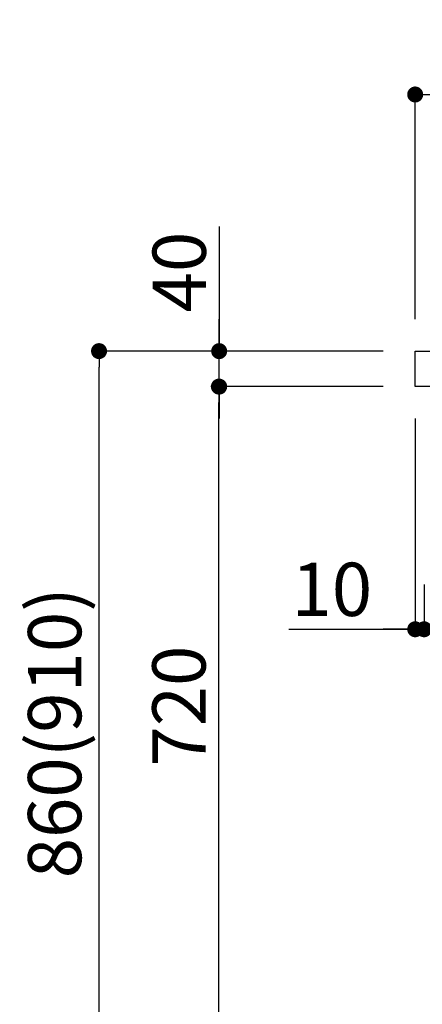
# Model space of a CAD drawing. Extents: x 27948 to 54421, y -22065 to -13195.
# Drawn here: x 36264 to 36717, y -19831 to -18721 of the extents above; entities that cross this region are included whole.
import ezdxf

# ---------------------------------------------------------------- set-up
doc = ezdxf.new("R2010")
doc.units = 0
doc.header["$LTSCALE"] = 50
doc.header["$MEASUREMENT"] = 0
doc.layers.get('0').update_dxf_attribs({"linetype": 'CONTINUOUS'})
doc.layers.get('DEFPOINTS').update_dxf_attribs({"color": 146, "linetype": 'CONTINUOUS'})
doc.layers.add('126-甲板', color=2, linetype='CONTINUOUS')
doc.layers.add('166-寸法B', color=11, linetype='CONTINUOUS')
doc.styles.add('KH001', font='txt')
doc.dimstyles.new('KH1xx030', dxfattribs={"dimscale": 30, "dimtxt": 2, "dimasz": 0.6, "dimexe": 0.3, "dimexo": 1.2, "dimgap": 0.5, "dimtad": 3, "dimdec": 1, "dimdsep": 46, "dimlunit": 6, "dimtxsty": 'KH001', "dimblk": 'DOT', "dimcen": 1, "dimdle": 1, "dimclrd": 256, "dimclre": 256, "dimclrt": 256, "dimadec": 0, "dimazin": 0, "dimtfac": 1, "dimtdec": 1, "dimtix": 1, "dimtmove": 2, "dimatfit": 3, "dimldrblk": 'CLOSEDBLANK', "dimfxl": 1, "dimtolj": 1, "dimtzin": 0, "dimlwd": -1, "dimlwe": -1, "dimarcsym": 0})

# ---------------------------------------------------------------- blocks, each defined once
blk = doc.blocks.new('_Dot')
at = {"color": 0, "linetype": 'ByBlock', "lineweight": -2}
blk.add_line((-0.5, 0), (-1, 0), dxfattribs=at)
at = {"color": 0, "linetype": 'ByBlock', "const_width": 0.5}
blk.add_lwpolyline([(-0.25, 0, 1), (0.25, 0, 1)], format="xyb", close=True, dxfattribs=at)
blk = doc.blocks.new('*D89')
at = {"layer": '166-寸法B', "transparency": 16777216}
for p, q in [((37359, -19204), (37359, -19417)), ((36719, -19357.6), (36719, -19417)), ((37341, -19408), (36737, -19408))]:
    blk.add_line(p, q, dxfattribs=at)
at = {"layer": 'DEFPOINTS', "color": 0, "transparency": 16777216}
for p in [(37359, -19168), (36719, -19321.6), (36719, -19408)]:
    blk.add_point(p, dxfattribs=at)
at = {"layer": '166-寸法B', "transparency": 16777216, "xscale": 18, "yscale": 18, "zscale": 18, "rotation": 180}
blk.add_blockref('_Dot', (36719, -19408), dxfattribs=at)
at = {"layer": '166-寸法B', "transparency": 16777216, "xscale": 18, "yscale": 18, "zscale": 18}
blk.add_blockref('_Dot', (37359, -19408), dxfattribs=at)
at = {"layer": '166-寸法B', "transparency": 16777216, "insert": (36905.4, -19363), "char_height": 60, "attachment_point": 5, "style": 'KH001'}
blk.add_mtext('\\A1;640', dxfattribs=at)
blk = doc.blocks.new('_ClosedBlank')
at = {"color": 0, "linetype": 'ByBlock', "lineweight": -2}
for p, q in [((-1, 0.167), (0, 0)), ((-1, 0.167), (-1, -0.167)), ((0, 0), (-1, -0.167))]:
    blk.add_line(p, q, dxfattribs=at)
blk = doc.blocks.new('*D90')
at = {"layer": '166-寸法B', "transparency": 16777216}
for p, q in [((36709, -19170.6), (36709, -19417)), ((36719, -19357.6), (36719, -19417)), ((36566.5, -19408), (36709, -19408)), ((36691, -19408), (36673, -19408)), ((36719, -19408), (36709, -19408)), ((36719, -19408), (36709, -19408)), ((36737, -19408), (36755, -19408))]:
    blk.add_line(p, q, dxfattribs=at)
at = {"layer": 'DEFPOINTS', "color": 0, "transparency": 16777216}
for p in [(36709, -19134.6), (36719, -19321.6), (36709, -19408)]:
    blk.add_point(p, dxfattribs=at)
at = {"layer": '166-寸法B', "transparency": 16777216, "xscale": 18, "yscale": 18, "zscale": 18}
blk.add_blockref('_Dot', (36709, -19408), dxfattribs=at)
at = {"layer": '166-寸法B', "transparency": 16777216, "xscale": 18, "yscale": 18, "zscale": 18, "rotation": 180}
blk.add_blockref('_Dot', (36719, -19408), dxfattribs=at)
at = {"layer": '166-寸法B', "transparency": 16777216, "insert": (36615.1, -19363), "char_height": 60, "attachment_point": 5, "style": 'KH001'}
blk.add_mtext('\\A1;10', dxfattribs=at)
blk = doc.blocks.new('*D91')
at = {"layer": '166-寸法B', "transparency": 16777216}
for p, q in [((36709, -19058.6), (36709, -18796.5)), ((37609, -18891.6), (37609, -18796.5)), ((37591, -18805.5), (36727, -18805.5))]:
    blk.add_line(p, q, dxfattribs=at)
at = {"layer": 'DEFPOINTS', "color": 0, "transparency": 16777216}
for p in [(36709, -18805.5), (37609, -18927.6), (36709, -19094.6)]:
    blk.add_point(p, dxfattribs=at)
at = {"layer": '166-寸法B', "transparency": 16777216, "xscale": 18, "yscale": 18, "zscale": 18, "rotation": 180}
blk.add_blockref('_Dot', (36709, -18805.5), dxfattribs=at)
at = {"layer": '166-寸法B', "transparency": 16777216, "xscale": 18, "yscale": 18, "zscale": 18}
blk.add_blockref('_Dot', (37609, -18805.5), dxfattribs=at)
at = {"layer": '166-寸法B', "transparency": 16777216, "insert": (37159, -18760.5), "char_height": 60, "attachment_point": 5, "style": 'KH001'}
blk.add_mtext('\\A1;900', dxfattribs=at)
blk = doc.blocks.new('*D93')
at = {"layer": '166-寸法B', "transparency": 16777216}
for p, q in [((36672.7, -19094.6), (36343.9, -19094.6)), ((36352.9, -19936.6), (36352.9, -19112.6)), ((36673.2, -19954.6), (36343.9, -19954.6))]:
    blk.add_line(p, q, dxfattribs=at)
at = {"layer": 'DEFPOINTS', "color": 0, "transparency": 16777216}
for p in [(36352.9, -19094.6), (36708.7, -19094.6), (36709.2, -19954.6)]:
    blk.add_point(p, dxfattribs=at)
at = {"layer": '166-寸法B', "transparency": 16777216, "xscale": 18, "yscale": 18, "zscale": 18}
for p, rotation in [((36352.9, -19094.6), 90), ((36352.9, -19954.6), 270)]:
    blk.add_blockref('_Dot', p, dxfattribs=dict(at, rotation=rotation))
at = {"layer": '166-寸法B', "transparency": 16777216, "insert": (36302.9, -19524.6), "char_height": 60, "attachment_point": 5, "rotation": 90, "style": 'KH001'}
blk.add_mtext('\\A1;860(910)', dxfattribs=at)
blk = doc.blocks.new('*D95')
at = {"layer": '166-寸法B', "transparency": 16777216}
for p, q in [((36672.7, -19134.6), (36478.9, -19134.6)), ((36487.9, -19836.6), (36487.9, -19152.6)), ((36674.3, -19854.6), (36478.9, -19854.6))]:
    blk.add_line(p, q, dxfattribs=at)
at = {"layer": 'DEFPOINTS', "color": 0, "transparency": 16777216}
for p in [(36487.9, -19134.6), (36708.7, -19134.6), (36710.3, -19854.6)]:
    blk.add_point(p, dxfattribs=at)
at = {"layer": '166-寸法B', "transparency": 16777216, "xscale": 18, "yscale": 18, "zscale": 18}
for p, rotation in [((36487.9, -19134.6), 90), ((36487.9, -19854.6), 270)]:
    blk.add_blockref('_Dot', p, dxfattribs=dict(at, rotation=rotation))
at = {"layer": '166-寸法B', "transparency": 16777216, "insert": (36442.9, -19494.6), "char_height": 60, "attachment_point": 5, "rotation": 90, "style": 'KH001'}
blk.add_mtext('\\A1;720', dxfattribs=at)
blk = doc.blocks.new('*D96')
at = {"layer": '166-寸法B', "transparency": 16777216}
for p, q in [((36488.2, -18954.2), (36488.2, -19094.6)), ((36488.2, -19076.6), (36488.2, -19058.6)), ((36673, -19094.6), (36479.2, -19094.6)), ((36488.2, -19134.6), (36488.2, -19094.6)), ((36488.2, -19134.6), (36488.2, -19094.6)), ((36673, -19134.6), (36479.2, -19134.6)), ((36488.2, -19152.6), (36488.2, -19170.6))]:
    blk.add_line(p, q, dxfattribs=at)
at = {"layer": 'DEFPOINTS', "color": 0, "transparency": 16777216}
for p in [(36488.2, -19094.6), (36709, -19094.6), (36709, -19134.6)]:
    blk.add_point(p, dxfattribs=at)
at = {"layer": '166-寸法B', "transparency": 16777216, "xscale": 18, "yscale": 18, "zscale": 18}
for p, rotation in [((36488.2, -19094.6), 270), ((36488.2, -19134.6), 90)]:
    blk.add_blockref('_Dot', p, dxfattribs=dict(at, rotation=rotation))
at = {"layer": '166-寸法B', "transparency": 16777216, "insert": (36443.2, -19005.5), "char_height": 60, "attachment_point": 5, "rotation": 90, "style": 'KH001'}
blk.add_mtext('\\A1;40', dxfattribs=at)

msp = doc.modelspace()

# ---------------------------------------------------------------- linework, layer by layer
at = {"layer": '126-甲板'}
msp.add_lwpolyline([(36708.97, -19094.55), (37608.97, -19094.55), (37608.97, -19134.55), (36708.97, -19134.55)], close=True, dxfattribs=at)

# ---------------------------------------------------------------- dimensions: what is measured, and where the dimension line sits
at = {"layer": '166-寸法B'}
for base, p1, p2, angle, picture, middle in [((36708.97, -18805.55), (37608.97, -18927.55), (36708.97, -19094.55), 180, '*D91', (37158.97, -18760.55)), ((36487.94, -19134.55), (36710.34, -19854.55), (36708.71, -19134.55), 90, '*D95', (36442.94, -19494.55))]:
    dim = msp.add_linear_dim(base=base, p1=p1, p2=p2, angle=angle, dimstyle='KH1xx030', dxfattribs=at)
    dim.commit()
    dim.dimension.update_dxf_attribs({"geometry": picture, "text_midpoint": middle})
dim = msp.add_linear_dim(base=(36488.2, -19094.55), p1=(36708.97, -19134.55), p2=(36708.97, -19094.55), angle=90, dimstyle='KH1xx030', override={"dimtmove": 1}, dxfattribs=at)
dim.commit()
dim.dimension.update_dxf_attribs({"geometry": '*D96', "text_midpoint": (36501.11, -19005.46), "dimtype": 128})
dim = msp.add_linear_dim(base=(36352.94, -19094.55), p1=(36709.23, -19954.55), p2=(36708.71, -19094.55), angle=90, dimstyle='KH1xx030', override={"dimpost": '(910)'}, dxfattribs=at)
dim.commit()
dim.dimension.update_dxf_attribs({"geometry": '*D93', "text_midpoint": (36302.91, -19524.55)})
dim = msp.add_linear_dim(base=(36708.97, -19407.98), p1=(36718.97, -19321.55), p2=(36708.97, -19134.55), dimstyle='KH1xx030', override={"dimtmove": 1}, dxfattribs=at)
dim.commit()
dim.dimension.update_dxf_attribs({"geometry": '*D90', "text_midpoint": (36615.14, -19404.66), "dimtype": 128})
dim = msp.add_linear_dim(base=(36718.97, -19407.98), p1=(37358.97, -19167.98), p2=(36718.97, -19321.55), dimstyle='KH1xx030', dxfattribs=at)
dim.commit()
dim.dimension.update_dxf_attribs({"geometry": '*D89', "text_midpoint": (36905.4, -19362.98), "dimtype": 128})

doc.saveas('drawing.dxf')
